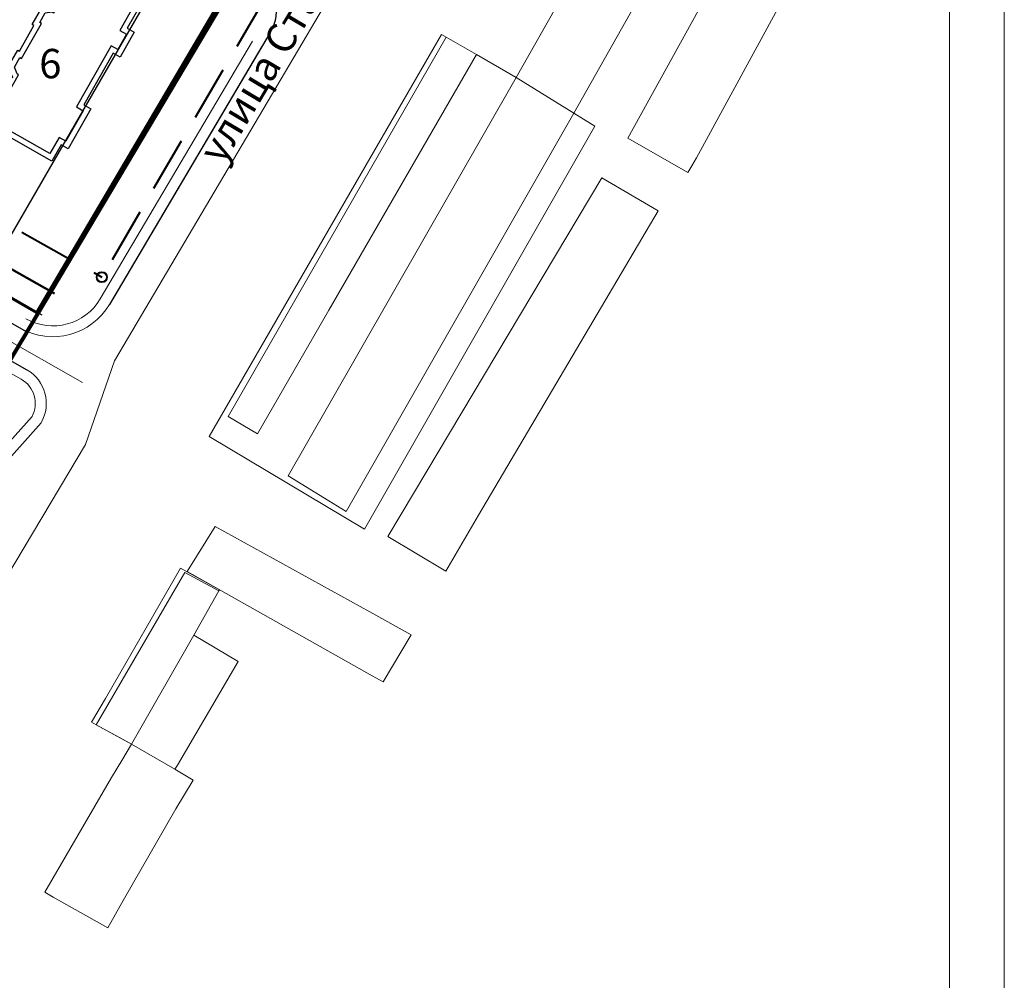
# Model space of a CAD drawing. Units: millimetres. Extents: x 12390 to 13663, y 12254 to 13216.
# Drawn here: x 13194 to 13373, y 12528 to 12703 of the extents above; entities that cross this region are included whole.
import ezdxf

# ---------------------------------------------------------------- set-up
doc = ezdxf.new("R2010")
doc.units = ezdxf.units.MM
doc.header["$LTSCALE"] = 20
doc.header["$MEASUREMENT"] = 0
for name, pattern in [('DASHED', [0.75, 0.5, -0.25]), ('PHANTOM2', [31.75, 15.875, -3.175, 3.175, -3.175, 3.175, -3.175]), ('Осевая', [30.5, 24, -3, 0.5, -3]), ('Штрихпунктирная 1_0_50', [4, 2.5, -0.75, 0, -0.75])]:
    doc.linetypes.add(name, pattern=pattern)
for name, color, linetype in [('1', 7, 'Continuous'), ('_Граница_проектирования', 7, 'Continuous'), ('_Дороги', 7, 'Continuous'), ('НАДПИСЬ', 7, 'Continuous')]:
    doc.layers.add(name, color=color, linetype=linetype)
for name, color, linetype, lineweight in [('_Жилой дом', 7, 'Continuous', 30), ('Дороги проезды', 7, 'Continuous', 0), ('Кадастровая нарезка', 90, 'ПОЛОСА ОТВОДА', 80), ('пешеходная часть', 7, 'Continuous', 0), ('проект', 1, 'Continuous', 40), ('Проектируемые красные линии', 240, 'Continuous', 40), ('Рамка', 7, 'Continuous', 13), ('СЕТИ', 24, 'DASHED', 40), ('ситуация', 7, 'Continuous', 0), ('Участки_', 7, 'Continuous', 0)]:
    doc.layers.add(name, color=color, linetype=linetype, lineweight=lineweight)
doc.styles.add('TIMES', font='TIMES.TTF', dxfattribs={"height": 150})
doc.linetypes.add('ПОЛОСА ОТВОДА', pattern='A,15,-0.2588,[130,ltypeshp.shx,S=1,R=330,X=0,Y=0],-0.5,[130,ltypeshp.shx,S=1,R=90,X=0,Y=-0.88],-0.5,[130,ltypeshp.shx,S=1,R=30,X=0,Y=0],-0.2588,0,0,0,0,0,0,0,0,0,0,0', length=16.5176)

# ---------------------------------------------------------------- blocks, each defined once
blk = doc.blocks.new('A$C7AFA0D8E')
at = {"layer": '_Жилой дом', "linetype": 'Continuous'}
for p, q in [((64.77, 41.68), (66.18, 44.16)), ((64.77, 41.68), (66.18, 44.16)), ((66.18, 44.16), (79.55, 36.59)), ((66.5, 43.98), (79.57, 36.59)), ((62.38, 36.75), (65.05, 41.46)), ((62.38, 36.75), (65.05, 41.46)), ((65.05, 41.46), (64.77, 41.68)), ((65.05, 41.46), (64.77, 41.68)), ((66.88, 42.62), (78.21, 36.21)), ((0, 24.83), (7.4, 37.9)), ((0, 24.83), (7.4, 37.9)), ((7.4, 37.9), (10.76, 35.99)), ((7.4, 37.9), (10.76, 35.99)), ((10.93, 36.29), (13.98, 34.57)), ((10.93, 36.29), (13.98, 34.57)), ((60.36, 33.88), (62.08, 36.93)), ((60.36, 33.88), (62.08, 36.93)), ((62.08, 36.93), (62.38, 36.75)), ((62.08, 36.93), (62.38, 36.75)), ((79.55, 36.59), (74.12, 26.97)), ((79.43, 36.38), (74.12, 26.97)), ((13.98, 34.57), (14.31, 32.47)), ((13.98, 34.57), (14.31, 32.47)), ((13.1, 32.38), (15.74, 30.89)), ((14.31, 32.47), (14.47, 32.76)), ((14.31, 32.47), (14.47, 32.76)), ((14.47, 32.76), (15.36, 32.25)), ((14.47, 32.76), (15.36, 32.25)), ((15.2, 31.96), (17.17, 32.76)), ((15.2, 31.96), (17.17, 32.76)), ((17.17, 32.76), (20.22, 31.04)), ((17.17, 32.76), (20.22, 31.04)), ((61.16, 31.91), (60.36, 33.88)), ((61.16, 31.91), (60.36, 33.88)), ((15.36, 32.25), (15.2, 31.96)), ((15.36, 32.25), (15.2, 31.96)), ((20.22, 31.04), (20.05, 30.74)), ((20.22, 31.04), (20.05, 30.74)), ((20.05, 30.74), (24.69, 28.11)), ((20.05, 30.74), (24.69, 28.11)), ((56.83, 27.64), (58.55, 30.69)), ((56.83, 27.64), (58.55, 30.69)), ((58.55, 30.69), (60.65, 31.02)), ((58.55, 30.69), (60.65, 31.02)), ((60.36, 31.18), (60.87, 32.07)), ((60.36, 31.18), (60.87, 32.07)), ((60.65, 31.02), (60.36, 31.18)), ((60.65, 31.02), (60.36, 31.18)), ((60.87, 32.07), (61.16, 31.91)), ((60.87, 32.07), (61.16, 31.91)), ((24.69, 28.11), (24.86, 28.41)), ((24.69, 28.11), (24.86, 28.41)), ((24.86, 28.41), (27.9, 26.69)), ((24.86, 28.41), (27.9, 26.69)), ((25.06, 26.75), (25.24, 27.05)), ((54.5, 22.83), (57.13, 27.47)), ((54.5, 22.83), (57.13, 27.47)), ((57.13, 27.47), (56.83, 27.64)), ((57.13, 27.47), (56.83, 27.64)), ((74.12, 26.97), (75.36, 26.27)), ((74.12, 26.97), (75.36, 26.27)), ((4.32, 23.52), (1.36, 25.2)), ((27.9, 26.69), (28.23, 24.59)), ((27.9, 26.69), (28.23, 24.59)), ((74, 25.89), (72.42, 23.11)), ((72.75, 26.59), (74, 25.89)), ((75.36, 26.27), (72.8, 21.74)), ((75.36, 26.27), (72.8, 21.74)), ((2.95, 23.14), (0, 24.83)), ((2.95, 23.14), (0, 24.83)), ((28.23, 24.59), (28.39, 24.87)), ((28.23, 24.59), (28.39, 24.87)), ((28.39, 24.87), (29.29, 24.37)), ((28.39, 24.87), (29.29, 24.37)), ((29.13, 24.08), (31.09, 24.88)), ((29.13, 24.08), (31.09, 24.88)), ((29.29, 24.37), (29.13, 24.08)), ((29.29, 24.37), (29.13, 24.08)), ((31.09, 24.88), (34.14, 23.16)), ((31.09, 24.88), (34.14, 23.16)), ((71.18, 23.81), (64.87, 12.67)), ((72.42, 23.11), (71.18, 23.81)), ((2.25, 21.9), (2.95, 23.14)), ((2.25, 21.9), (2.95, 23.14)), ((9.56, 17.76), (2.25, 21.9)), ((9.56, 17.76), (2.25, 21.9)), ((34.14, 23.16), (33.97, 22.85)), ((34.14, 23.16), (33.97, 22.85)), ((33.97, 22.85), (38.61, 20.23)), ((33.97, 22.85), (38.61, 20.23)), ((52.47, 19.95), (54.2, 23)), ((52.47, 19.95), (54.2, 23)), ((54.2, 23), (54.5, 22.83)), ((54.2, 23), (54.5, 22.83)), ((71.55, 22.45), (66.23, 13.05)), ((71.55, 22.45), (66.23, 13.05)), ((72.8, 21.74), (71.55, 22.45)), ((72.8, 21.74), (71.55, 22.45)), ((21.02, 14.06), (9.89, 20.37)), ((38.61, 20.23), (38.78, 20.53)), ((38.61, 20.23), (38.78, 20.53)), ((38.78, 20.53), (41.83, 18.81)), ((38.78, 20.53), (41.83, 18.81)), ((53.27, 17.99), (52.47, 19.95)), ((53.27, 17.99), (52.47, 19.95)), ((10.26, 19), (9.56, 17.76)), ((10.26, 19), (9.56, 17.76)), ((19.66, 13.68), (10.26, 19)), ((19.66, 13.68), (10.26, 19)), ((41.83, 18.81), (42.16, 16.71)), ((41.83, 18.81), (42.16, 16.71)), ((52.48, 17.25), (52.99, 18.15)), ((52.48, 17.25), (52.99, 18.15)), ((52.99, 18.15), (53.27, 17.99)), ((52.99, 18.15), (53.27, 17.99)), ((42.16, 16.71), (42.32, 16.99)), ((42.16, 16.71), (42.32, 16.99)), ((42.32, 16.99), (43.21, 16.49)), ((42.32, 16.99), (43.21, 16.49)), ((43.05, 16.2), (45.02, 17)), ((43.05, 16.2), (45.02, 17)), ((43.21, 16.49), (43.05, 16.2)), ((43.21, 16.49), (43.05, 16.2)), ((45.02, 17), (48.06, 15.28)), ((45.02, 17), (48.06, 15.28)), ((49.23, 14.22), (50.67, 16.77)), ((49.23, 14.22), (50.67, 16.77)), ((50.67, 16.77), (52.77, 17.09)), ((50.67, 16.77), (52.77, 17.09)), ((52.77, 17.09), (52.48, 17.25)), ((52.77, 17.09), (52.48, 17.25)), ((48.06, 15.28), (47.89, 14.97)), ((48.06, 15.28), (47.89, 14.97)), ((47.89, 14.97), (49.23, 14.22)), ((47.89, 14.97), (49.23, 14.22)), ((18.96, 12.44), (19.66, 13.68)), ((18.96, 12.44), (19.66, 13.68)), ((20.32, 12.82), (21.02, 14.06)), ((23.11, 11.24), (20.32, 12.82)), ((23.11, 11.24), (20.32, 12.82)), ((64.87, 12.67), (66.12, 11.97)), ((66.23, 13.05), (67.48, 12.34)), ((66.23, 13.05), (67.48, 12.34)), ((23.48, 9.88), (18.96, 12.44)), ((23.48, 9.88), (18.96, 12.44)), ((23.81, 12.48), (23.11, 11.24)), ((24.19, 11.12), (23.48, 9.88)), ((24.19, 11.12), (23.48, 9.88)), ((34.95, 6.18), (23.81, 12.48)), ((33.58, 5.8), (24.19, 11.12)), ((33.58, 5.8), (24.19, 11.12)), ((66.12, 11.97), (62.96, 6.4)), ((67.48, 12.34), (63.34, 5.03)), ((67.48, 12.34), (63.34, 5.03)), ((49.07, 9.2), (43.86, 0)), ((49.07, 9.2), (43.86, 0)), ((60.41, 2.78), (49.07, 9.2)), ((60.41, 2.78), (49.07, 9.2)), ((33.11, 4.96), (33.58, 5.8)), ((33.11, 4.96), (33.58, 5.8)), ((62.09, 5.74), (60.41, 2.78)), ((62.09, 5.74), (60.41, 2.78)), ((63.34, 5.03), (62.09, 5.74)), ((63.34, 5.03), (62.09, 5.74)), ((40.07, 1.01), (33.11, 4.96)), ((40.07, 1.01), (33.11, 4.96)), ((40.65, 1.81), (40.07, 1.01)), ((40.65, 1.81), (40.07, 1.01)), ((43.86, 0), (40.65, 1.81)), ((43.86, 0), (40.81, 1.72))]:
    blk.add_line(p, q, dxfattribs=at)
at = {"layer": '_Жилой дом', "color": 5, "ltscale": 5}
for p, q in [((66.07, 41.94), (67.06, 43.7)), ((62.76, 35.39), (66.35, 41.73)), ((62.76, 35.39), (66.35, 41.73)), ((66.07, 41.94), (66.56, 42.8)), ((66.35, 41.73), (66.07, 41.94)), ((66.35, 41.73), (66.07, 41.94)), ((66.56, 42.8), (78.21, 36.21)), ((1.36, 25.2), (7.77, 36.53)), ((1.36, 25.2), (7.77, 36.53)), ((7.77, 36.53), (11.1, 34.65)), ((7.77, 36.53), (11.1, 34.65)), ((10.76, 35.99), (10.93, 36.29)), ((10.76, 35.99), (10.93, 36.29)), ((78.71, 37.13), (72.75, 26.59)), ((78.71, 37.13), (72.75, 26.59)), ((11.1, 34.65), (11.14, 34.63)), ((11.1, 34.65), (11.14, 34.63)), ((11.14, 34.63), (11.31, 34.93)), ((11.14, 34.63), (11.31, 34.93)), ((11.31, 34.93), (13.07, 33.94)), ((11.31, 34.93), (13.07, 33.94)), ((61.46, 33.81), (62.46, 35.56)), ((61.46, 33.81), (62.46, 35.56)), ((62.46, 35.56), (62.76, 35.39)), ((62.46, 35.56), (62.76, 35.39)), ((13.07, 33.94), (13.27, 32.66)), ((13.07, 33.94), (13.27, 32.66)), ((13.27, 32.66), (13.1, 32.38)), ((13.27, 32.66), (13.1, 32.38)), ((13.1, 32.38), (15.74, 30.89)), ((60.74, 29.81), (62.23, 32.45)), ((60.74, 29.81), (62.23, 32.45)), ((61.95, 32.61), (61.46, 33.81)), ((61.95, 32.61), (61.46, 33.81)), ((62.23, 32.45), (61.95, 32.61)), ((62.23, 32.45), (61.95, 32.61)), ((15.74, 30.89), (15.9, 31.17)), ((15.74, 30.89), (15.9, 31.17)), ((15.9, 31.17), (17.1, 31.65)), ((15.9, 31.17), (17.1, 31.65)), ((17.1, 31.65), (18.85, 30.66)), ((17.1, 31.65), (18.85, 30.66)), ((18.85, 30.66), (18.68, 30.36)), ((18.85, 30.66), (18.68, 30.36)), ((18.68, 30.36), (25.06, 26.75)), ((18.68, 30.36), (25.06, 26.75)), ((58.19, 28.02), (59.18, 29.78)), ((58.19, 28.02), (59.18, 29.78)), ((59.18, 29.78), (60.46, 29.97)), ((59.18, 29.78), (60.46, 29.97)), ((60.46, 29.97), (60.74, 29.81)), ((60.46, 29.97), (60.74, 29.81)), ((25.06, 26.75), (25.24, 27.05)), ((25.24, 27.05), (26.99, 26.06)), ((25.24, 27.05), (26.99, 26.06)), ((54.88, 21.47), (58.49, 27.85)), ((54.88, 21.47), (58.49, 27.85)), ((58.49, 27.85), (58.19, 28.02)), ((58.49, 27.85), (58.19, 28.02)), ((4.32, 23.52), (1.36, 25.2)), ((26.99, 26.06), (27.19, 24.78)), ((26.99, 26.06), (27.19, 24.78)), ((74, 25.89), (72.42, 23.11)), ((72.75, 26.59), (74, 25.89)), ((3.61, 22.27), (4.32, 23.52)), ((3.61, 22.27), (4.32, 23.52)), ((27.19, 24.78), (27.03, 24.5)), ((27.19, 24.78), (27.03, 24.5)), ((27.03, 24.5), (29.67, 23)), ((27.03, 24.5), (29.67, 23)), ((29.83, 23.29), (31.02, 23.77)), ((29.83, 23.29), (31.02, 23.77)), ((31.02, 23.77), (32.78, 22.78)), ((31.02, 23.77), (32.78, 22.78)), ((71.18, 23.81), (64.87, 12.67)), ((72.42, 23.11), (71.18, 23.81)), ((9.18, 19.12), (3.61, 22.27)), ((9.18, 19.12), (3.61, 22.27)), ((29.67, 23), (29.83, 23.29)), ((29.67, 23), (29.83, 23.29)), ((32.78, 22.78), (32.61, 22.48)), ((32.78, 22.78), (32.61, 22.48)), ((32.61, 22.48), (38.99, 18.86)), ((32.61, 22.48), (38.99, 18.86)), ((53.58, 19.88), (54.58, 21.64)), ((53.58, 19.88), (54.58, 21.64)), ((54.58, 21.64), (54.88, 21.47)), ((54.58, 21.64), (54.88, 21.47)), ((9.89, 20.37), (9.18, 19.12)), ((9.89, 20.37), (9.18, 19.12)), ((21.02, 14.06), (9.89, 20.37)), ((54.07, 18.69), (53.58, 19.88)), ((54.07, 18.69), (53.58, 19.88)), ((38.99, 18.86), (39.16, 19.17)), ((38.99, 18.86), (39.16, 19.17)), ((39.16, 19.17), (40.91, 18.17)), ((39.16, 19.17), (40.91, 18.17)), ((40.91, 18.17), (41.11, 16.9)), ((40.91, 18.17), (41.11, 16.9)), ((52.86, 15.89), (54.35, 18.53)), ((52.86, 15.89), (54.35, 18.53)), ((54.35, 18.53), (54.07, 18.69)), ((54.35, 18.53), (54.07, 18.69)), ((41.11, 16.9), (40.95, 16.62)), ((41.11, 16.9), (40.95, 16.62)), ((40.95, 16.62), (43.59, 15.12)), ((40.95, 16.62), (43.59, 15.12)), ((43.59, 15.12), (43.75, 15.41)), ((43.59, 15.12), (43.75, 15.41)), ((43.75, 15.41), (44.95, 15.89)), ((43.75, 15.41), (44.95, 15.89)), ((44.95, 15.89), (46.7, 14.9)), ((44.95, 15.89), (46.7, 14.9)), ((46.7, 14.9), (46.53, 14.6)), ((46.7, 14.9), (46.53, 14.6)), ((46.53, 14.6), (49.91, 12.68)), ((46.53, 14.6), (49.91, 12.68)), ((50.31, 14.1), (51.3, 15.85)), ((50.31, 14.1), (51.3, 15.85)), ((51.3, 15.85), (52.58, 16.05)), ((51.3, 15.85), (52.58, 16.05)), ((52.58, 16.05), (52.86, 15.89)), ((52.58, 16.05), (52.86, 15.89)), ((20.32, 12.82), (21.02, 14.06)), ((49.91, 12.68), (50.61, 13.92)), ((49.91, 12.68), (50.61, 13.92)), ((50.61, 13.92), (50.31, 14.1)), ((50.61, 13.92), (50.31, 14.1)), ((64.87, 12.67), (66.12, 11.97)), ((23.81, 12.48), (23.11, 11.24)), ((34.95, 6.18), (23.81, 12.48)), ((66.12, 11.97), (62.96, 6.4)), ((48.69, 10.57), (43.48, 1.36)), ((48.69, 10.57), (43.48, 1.36)), ((60.04, 4.15), (48.69, 10.57)), ((60.04, 4.15), (48.69, 10.57)), ((34.24, 4.94), (34.95, 6.18)), ((34.24, 4.94), (34.95, 6.18)), ((61.72, 7.1), (60.04, 4.15)), ((61.72, 7.1), (60.04, 4.15)), ((62.96, 6.4), (61.72, 7.1)), ((62.96, 6.4), (61.72, 7.1)), ((39.67, 1.86), (34.24, 4.94)), ((39.67, 1.86), (34.24, 4.94)), ((40.52, 3.03), (39.67, 1.86)), ((40.52, 3.03), (39.67, 1.86)), ((43.48, 1.36), (40.52, 3.03)), ((43.48, 1.36), (40.52, 3.03))]:
    blk.add_line(p, q, dxfattribs=at)

msp = doc.modelspace()

# ---------------------------------------------------------------- linework, layer by layer
at = {"layer": '1', "color": 1, "lineweight": 30, "ltscale": 5}
msp.add_lwpolyline([(13042.66, 12736.84), (13197.74, 12649.04)], dxfattribs=at)
at = {"layer": '_Граница_проектирования', "color": 4, "linetype": 'Штрихпунктирная 1_0_50', "lineweight": 30, "ltscale": 5}
msp.add_line((13189.47, 12658.87), (13269.14, 12796.67), dxfattribs=at)
at = {"layer": '_Дороги', "lineweight": 30, "ltscale": 5}
for p, q in [((13041.32, 12732.95), (13195.01, 12645.92)), ((13041.32, 12732.95), (13195.01, 12645.92)), ((13067.86, 12711.02), (13195.01, 12639.03))]:
    msp.add_line(p, q, dxfattribs=at)
msp.add_lwpolyline([(13039.43, 12739.76), (13073.99, 12800.81, -0.418687), (13080.87, 12802.66), (13236.5, 12711.39, -0.415197), (13239.34, 12700.42), (13210.09, 12650.92)], format="xyb", dxfattribs=at)
at = {"layer": 'Дороги проезды', "linetype": 'Continuous'}
for p, q in [((13210.98, 12640.64), (13358.57, 12890.36)), ((13210.98, 12640.64), (13358.57, 12890.36)), ((13210.09, 12650.92), (13237.82, 12697.85)), ((13138.14, 12678.12), (13193.84, 12646.58)), ((13138.14, 12678.12), (13193.84, 12646.58)), ((13195.01, 12639.03), (13192.65, 12640.36)), ((13195.01, 12639.03), (13192.65, 12640.36)), ((13205.72, 12625.43), (13210.98, 12640.64)), ((13205.72, 12625.43), (13210.98, 12640.64)), ((13186.94, 12617.37), (13197.62, 12629.35)), ((13186.94, 12617.37), (13197.62, 12629.35)), ((13188.77, 12597.01), (13205.72, 12625.43)), ((13188.77, 12597.01), (13205.72, 12625.43))]:
    msp.add_line(p, q, dxfattribs=at)
for centre, radius, start, end in [((13199.76, 12657.03), 12, 240.4808, 329.4166), ((13199.76, 12657.03), 12, 240.4808, 329.4166), ((13191.48, 12632.88), 7.09, 330.1087, 60.1087), ((13191.48, 12632.88), 7.09, 330.1087, 60.1087)]:
    msp.add_arc(centre, radius, start, end, dxfattribs=at)
at = {"layer": 'Кадастровая нарезка', "color": 3, "lineweight": 50}
msp.add_lwpolyline([(13044.89, 12740.79), (13200.08, 12652.92)], dxfattribs=at)
at = {"layer": 'НАДПИСЬ', "color": 4, "linetype": 'PHANTOM2', "lineweight": 70}
for p, q in [((13196.87, 12649.47), (13232.22, 12709.5)), ((13126.25, 12689.45), (13196.87, 12649.47))]:
    msp.add_line(p, q, dxfattribs=at)
at = {"layer": 'пешеходная часть', "linetype": 'Continuous'}
for p, q in [((13041.32, 12732.95), (13195.01, 12645.92)), ((13041.32, 12732.95), (13195.01, 12645.92)), ((13236.11, 12698.86), (13208.4, 12651.93)), ((13236.11, 12698.86), (13208.4, 12651.93)), ((13210.09, 12650.92), (13237.82, 12697.85)), ((13210.09, 12650.92), (13237.82, 12697.85)), ((13138.14, 12678.12), (13193.84, 12646.58)), ((13138.14, 12678.12), (13193.84, 12646.58)), ((13188.19, 12640.59), (13194.02, 12637.29)), ((13188.19, 12640.59), (13194.02, 12637.29)), ((13195.01, 12639.03), (13192.65, 12640.36)), ((13195.01, 12639.03), (13192.65, 12640.36)), ((13195.98, 12630.51), (13185.32, 12618.56)), ((13195.98, 12630.51), (13185.32, 12618.56)), ((13186.94, 12617.37), (13197.62, 12629.35)), ((13186.94, 12617.37), (13197.62, 12629.35))]:
    msp.add_line(p, q, dxfattribs=at)
for centre, radius, start, end in [((13199.76, 12657.03), 12, 240.4808, 329.4166), ((13199.76, 12657.03), 12, 240.4808, 329.4166), ((13199.76, 12657.03), 12, 240.4808, 329.4166), ((13199.76, 12657.03), 12, 240.4808, 329.4166), ((13199.79, 12657.01), 10, 240.4808, 329.4404), ((13199.79, 12657.01), 10, 240.4808, 329.4404), ((13199.79, 12657.01), 10, 240.4808, 329.4404), ((13199.79, 12657.01), 10, 240.4808, 329.4404), ((13191.48, 12632.88), 7.09, 330.1087, 60.1087), ((13191.48, 12632.88), 7.09, 330.1087, 60.1087), ((13191.48, 12632.88), 5.09, 332.2523, 60.0416), ((13191.48, 12632.88), 5.09, 332.2523, 60.0416)]:
    msp.add_arc(centre, radius, start, end, dxfattribs=at)
at = {"layer": 'проект', "color": 253, "linetype": 'Осевая', "lineweight": 13, "ltscale": 0.2}
msp.add_line((12862.13, 12830.96), (13205.18, 12636.72), dxfattribs=at)
at = {"layer": 'проект', "color": 6, "linetype": 'Осевая', "lineweight": 80, "ltscale": 0.2}
msp.add_lwpolyline([(12955.97, 12974.77), (12984.63, 12961.13), (13080.2, 12907.24), (13098.93, 12943.27), (13187.94, 12897.33), (13274.97, 12844.7), (13295.87, 12879.94), (13326.89, 12858.71), (13287.64, 12792.83), (13283.13, 12795.41), (13239.27, 12720.41), (13149.79, 12569.8), (12962.42, 12678.87), (12962.36, 12678.91)], dxfattribs=at)
at = {"layer": 'Проектируемые красные линии'}
msp.add_circle((13208.68, 12655.88), 0.926, dxfattribs=at)
at = {"layer": 'Рамка', "linetype": 'Continuous'}
for p, q in [((13372.96, 12395.23), (13372.96, 12989.23)), ((13362.96, 12405.23), (13362.96, 12979.23))]:
    msp.add_line(p, q, dxfattribs=at)
at = {"layer": 'СЕТИ'}
for p in [(13329.15, 12861.92), (13128.85, 12701)]:
    msp.add_line(p, (13208.68, 12655.88), dxfattribs=at)
at = {"layer": 'ситуация', "linetype": 'Continuous'}
for p, q in [((13316.83, 12750), (13284.1, 12692.21)), ((13316.83, 12750), (13284.1, 12692.21)), ((13294.58, 12685.73), (13330.62, 12749.41)), ((13294.58, 12685.73), (13330.62, 12749.41)), ((13341.71, 12748.95), (13304.46, 12681.2)), ((13341.71, 12748.95), (13304.46, 12681.2)), ((13316.94, 12677.59), (13352.57, 12743.12)), ((13316.94, 12677.59), (13352.57, 12743.12)), ((13271.36, 12699.57), (13231.69, 12630.52)), ((13271.36, 12699.57), (13231.69, 12630.52)), ((13276.89, 12696.42), (13271.36, 12699.57)), ((13276.89, 12696.42), (13271.36, 12699.57)), ((13250, 12649.86), (13276.89, 12696.42)), ((13250, 12649.86), (13276.89, 12696.42)), ((13284.1, 12692.21), (13250, 12632.62)), ((13284.1, 12692.21), (13250, 12632.62)), ((13284.1, 12692.21), (13294.58, 12685.73)), ((13294.58, 12685.73), (13284.1, 12692.21)), ((13284.1, 12692.21), (13294.58, 12685.73)), ((13294.58, 12685.73), (13284.1, 12692.21)), ((13253.16, 12613.22), (13294.58, 12685.73)), ((13253.16, 12613.22), (13294.58, 12685.73)), ((13304.46, 12681.2), (13315.34, 12674.91)), ((13304.46, 12681.2), (13315.34, 12674.91)), ((13316.09, 12676.16), (13316.94, 12677.59)), ((13316.09, 12676.16), (13316.94, 12677.59)), ((13315.34, 12674.91), (13316.09, 12676.16)), ((13315.34, 12674.91), (13316.09, 12676.16)), ((13299.68, 12673.96), (13265.62, 12616.81)), ((13299.68, 12673.96), (13265.62, 12616.81)), ((13309.95, 12667.98), (13299.68, 12673.96)), ((13309.95, 12667.98), (13299.68, 12673.96)), ((13277.23, 12612.55), (13309.95, 12667.98)), ((13277.23, 12612.55), (13309.95, 12667.98)), ((13237, 12627.35), (13250, 12649.86)), ((13237, 12627.35), (13250, 12649.86)), ((13250, 12649.86), (13250, 12649.86)), ((13250, 12649.86), (13250, 12649.86)), ((13250, 12632.63), (13242.62, 12619.73)), ((13250, 12632.63), (13242.62, 12619.73)), ((13250, 12632.62), (13250, 12632.63)), ((13250, 12632.62), (13250, 12632.63)), ((13231.69, 12630.52), (13237, 12627.35)), ((13231.69, 12630.52), (13237, 12627.35)), ((13242.62, 12619.73), (13250, 12615.17)), ((13242.62, 12619.73), (13250, 12615.17)), ((13265.62, 12616.81), (13260.74, 12608.65)), ((13265.62, 12616.81), (13260.74, 12608.65)), ((13250, 12615.17), (13250, 12615.17)), ((13250, 12615.17), (13253.16, 12613.22)), ((13250, 12615.17), (13250, 12615.17)), ((13250, 12615.17), (13253.16, 12613.22)), ((13271.33, 12602.37), (13277.23, 12612.55)), ((13271.33, 12602.37), (13277.23, 12612.55)), ((13229.33, 12610.47), (13224.21, 12602.26)), ((13229.33, 12610.47), (13224.21, 12602.26)), ((13257.44, 12594.93), (13229.33, 12610.47)), ((13257.44, 12594.93), (13229.33, 12610.47)), ((13260.74, 12608.65), (13271.33, 12602.37)), ((13260.74, 12608.65), (13271.33, 12602.37)), ((13223.79, 12602.08), (13207.63, 12574.4)), ((13223.79, 12602.08), (13207.63, 12574.4)), ((13230, 12598.77), (13223.79, 12602.08)), ((13230, 12598.77), (13223.79, 12602.08)), ((13224.21, 12602.26), (13257.92, 12583.31)), ((13224.21, 12602.26), (13257.92, 12583.31)), ((13225.4, 12590.7), (13230, 12598.77)), ((13225.4, 12590.7), (13230, 12598.77)), ((13265, 12590.75), (13257.44, 12594.93)), ((13265, 12590.75), (13257.44, 12594.93)), ((13225.4, 12590.7), (13214.09, 12570.85)), ((13214.09, 12570.85), (13225.4, 12590.7)), ((13225.4, 12590.7), (13214.09, 12570.85)), ((13214.09, 12570.85), (13225.4, 12590.7)), ((13233.53, 12585.9), (13225.4, 12590.7)), ((13233.53, 12585.9), (13225.4, 12590.7)), ((13259.9, 12582.23), (13265, 12590.75)), ((13259.9, 12582.23), (13265, 12590.75)), ((13222.43, 12567.02), (13233.53, 12585.9)), ((13222.43, 12567.02), (13233.53, 12585.9)), ((13257.92, 12583.31), (13259.9, 12582.23)), ((13257.92, 12583.31), (13259.9, 12582.23)), ((13207.63, 12574.4), (13213.24, 12571.31)), ((13207.63, 12574.4), (13213.24, 12571.31)), ((13214.09, 12570.85), (13212.3, 12567.87)), ((13214.09, 12570.85), (13212.3, 12567.87)), ((13213.24, 12571.31), (13214.09, 12570.85)), ((13213.24, 12571.31), (13214.09, 12570.85)), ((13222, 12566.28), (13214.09, 12570.85)), ((13214.09, 12570.85), (13222, 12566.28)), ((13222, 12566.28), (13214.09, 12570.85)), ((13214.09, 12570.85), (13222, 12566.28)), ((13212.3, 12567.87), (13210.44, 12564.8)), ((13212.3, 12567.87), (13210.44, 12564.8)), ((13222, 12566.28), (13222.43, 12567.02)), ((13222, 12566.28), (13222.43, 12567.02)), ((13225.31, 12564.29), (13222, 12566.28)), ((13225.31, 12564.29), (13222, 12566.28)), ((13210.44, 12564.8), (13198.32, 12543.89)), ((13210.44, 12564.8), (13198.32, 12543.89)), ((13222.16, 12559.11), (13225.31, 12564.29)), ((13222.16, 12559.11), (13225.31, 12564.29)), ((13212.57, 12542.42), (13222.16, 12559.11)), ((13212.57, 12542.42), (13222.16, 12559.11)), ((13198.32, 12543.89), (13199.85, 12542.97)), ((13198.32, 12543.89), (13199.85, 12542.97)), ((13199.85, 12542.97), (13209.77, 12537.4)), ((13199.85, 12542.97), (13209.77, 12537.4)), ((13209.77, 12537.4), (13212.57, 12542.42)), ((13209.77, 12537.4), (13212.57, 12542.42))]:
    msp.add_line(p, q, dxfattribs=at)
at = {"layer": 'Участки_', "linetype": 'Continuous'}
for p, q in [((13270.49, 12700.06), (13228.21, 12626.89)), ((13270.49, 12700.06), (13228.21, 12626.89)), ((13271.36, 12699.56), (13270.49, 12700.06)), ((13271.36, 12699.56), (13270.49, 12700.06)), ((13276.89, 12696.41), (13271.36, 12699.56)), ((13276.89, 12696.41), (13271.36, 12699.56)), ((13284.1, 12692.2), (13276.89, 12696.41)), ((13284.1, 12692.2), (13276.89, 12696.41)), ((13294.58, 12685.72), (13284.1, 12692.2)), ((13294.58, 12685.72), (13284.1, 12692.2)), ((13298.41, 12683.35), (13294.58, 12685.72)), ((13298.41, 12683.35), (13294.58, 12685.72)), ((13256.49, 12609.98), (13298.41, 12683.35)), ((13256.49, 12609.98), (13298.41, 12683.35)), ((13228.21, 12626.89), (13256.49, 12609.98)), ((13228.21, 12626.89), (13256.49, 12609.98)), ((13223.03, 12602.92), (13209.35, 12579.19)), ((13223.03, 12602.92), (13209.35, 12579.19)), ((13224.21, 12602.25), (13223.03, 12602.92)), ((13224.21, 12602.25), (13223.03, 12602.92)), ((13230.1, 12598.94), (13224.21, 12602.25)), ((13230.1, 12598.94), (13224.21, 12602.25)), ((13225.4, 12590.69), (13230, 12598.76)), ((13225.4, 12590.69), (13230, 12598.76)), ((13230, 12598.76), (13230.1, 12598.94)), ((13230, 12598.76), (13230.1, 12598.94)), ((13214.09, 12570.84), (13225.4, 12590.69)), ((13214.09, 12570.84), (13225.4, 12590.69)), ((13209.35, 12579.19), (13206.82, 12574.83)), ((13209.35, 12579.19), (13206.82, 12574.83)), ((13206.82, 12574.83), (13207.63, 12574.39)), ((13206.82, 12574.83), (13207.63, 12574.39)), ((13207.63, 12574.39), (13214.09, 12570.84)), ((13207.63, 12574.39), (13214.09, 12570.84))]:
    msp.add_line(p, q, dxfattribs=at)

# ---------------------------------------------------------------- block references
at = {"layer": '_Жилой дом'}
msp.add_blockref('A$C7AFA0D8E', (13139.19, 12674.21), dxfattribs=at)

# ---------------------------------------------------------------- texts
at = {"layer": '1', "color": 7, "linetype": 'Continuous', "insert": (13226.04, 12678.88), "char_height": 5.346, "width": 180.4219, "attachment_point": 1, "rotation": 59.2349, "style": 'TIMES'}
msp.add_mtext('улица Станционная', dxfattribs=at)
at = {"layer": 'НАДПИСЬ', "color": 7, "linetype": 'Continuous', "style": 'TIMES'}
msp.add_text('6', height=5.35, dxfattribs=at).set_placement((13197.28, 12692.08))

doc.saveas('drawing.dxf')
